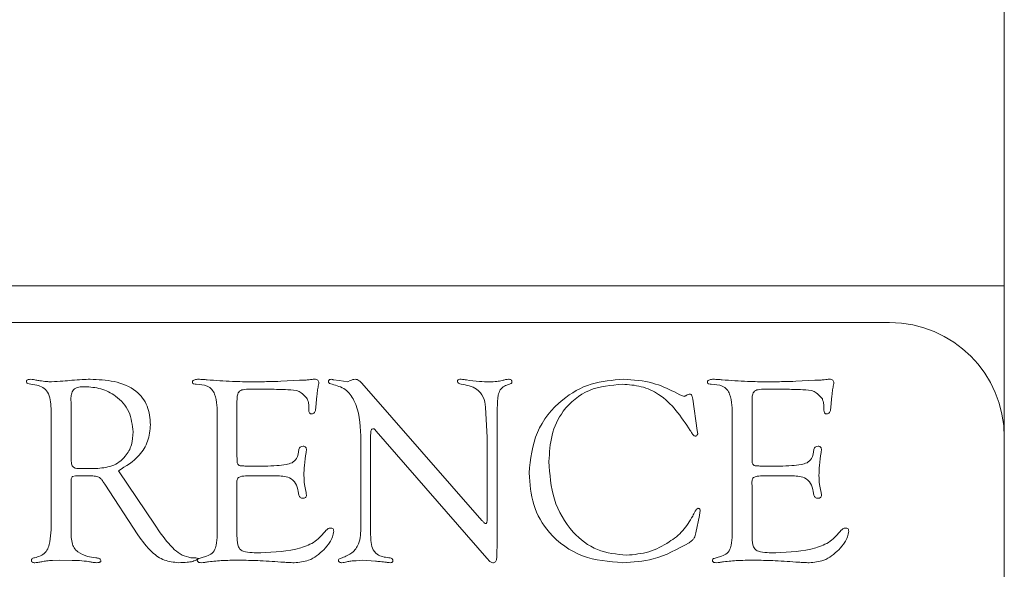
# Model space of a CAD drawing. Units: inches. Extents: x 454 to 775, y 15 to 179.
# Drawn here: x 662 to 663, y 124 to 124 of the extents above; entities that cross this region are included whole.
import ezdxf

# ---------------------------------------------------------------- set-up
doc = ezdxf.new("R2010")
doc.units = ezdxf.units.IN
doc.header["$MEASUREMENT"] = 0

msp = doc.modelspace()

# ---------------------------------------------------------------- linework, layer by layer
at = {"color": 6, "linetype": 'Continuous', "lineweight": 15}
for p, q in [((662.89873, 124.05724), (662.89873, 152.70724)), ((662.86873, 124.05724), (661.8091, 124.05724)), ((662.89109, 124.05724), (662.86873, 124.05724)), ((662.89109, 124.05724), (662.89873, 124.05724)), ((662.89873, 124.04724), (662.89873, 124.05724)), ((662.89873, 123.89224), (662.89873, 124.04724)), ((662.77373, 124.01724), (658.27373, 124.01724)), ((661.84385, 123.94903), (661.83718, 123.95005)), ((662.11006, 123.9533), (662.13046, 123.95431)), ((662.16745, 123.95478), (662.1734, 123.9541)), ((662.1734, 123.9541), (662.18312, 123.95275)), ((662.18312, 123.95275), (662.18548, 123.9541)), ((662.19811, 123.95127), (662.32919, 123.80157)), ((662.67158, 123.9533), (662.69197, 123.95431)), ((662.09803, 123.94464), (662.07594, 123.94464)), ((662.14934, 123.93755), (662.14862, 123.92957)), ((662.53919, 123.94164), (662.54494, 123.9386)), ((662.54494, 123.9386), (662.54722, 123.93759)), ((662.54722, 123.93759), (662.54967, 123.9367)), ((662.65954, 123.94464), (662.63746, 123.94464)), ((662.71085, 123.93755), (662.71013, 123.92957)), ((661.8811, 123.934), (661.88127, 123.9291)), ((661.88127, 123.9291), (661.88127, 123.86884)), ((662.06213, 123.93189), (662.06213, 123.87074)), ((662.559, 123.93383), (662.56394, 123.89971)), ((662.62365, 123.93189), (662.62365, 123.87074)), ((661.85965, 123.90862), (661.85935, 123.92374)), ((662.14051, 123.92184), (662.14051, 123.92551)), ((662.33489, 123.89185), (662.3332, 123.92505)), ((662.34595, 123.92403), (662.34595, 123.90849)), ((662.70203, 123.92184), (662.70203, 123.92551)), ((661.85965, 123.80431), (661.85965, 123.90862)), ((662.04051, 123.79223), (662.04051, 123.91491)), ((662.34595, 123.90849), (662.3457, 123.89903)), ((662.60203, 123.79223), (662.60203, 123.91491)), ((662.20786, 123.8949), (662.20786, 123.79599)), ((662.21403, 123.89899), (662.21259, 123.9006)), ((662.33464, 123.76048), (662.21403, 123.89899)), ((662.3457, 123.89903), (662.3457, 123.77859)), ((662.56394, 123.89971), (662.5644, 123.89612)), ((662.5644, 123.89612), (662.56394, 123.89473)), ((662.19705, 123.7949), (662.19705, 123.89388)), ((662.33476, 123.87234), (662.33489, 123.89185)), ((662.89873, 123.38224), (662.89873, 123.89224)), ((662.33476, 123.80085), (662.33476, 123.87234)), ((661.89157, 123.85816), (661.908, 123.85816)), ((661.93283, 123.85575), (661.97299, 123.79629)), ((662.07058, 123.86086), (662.09233, 123.86086)), ((662.63209, 123.86086), (662.65384, 123.86086)), ((661.88127, 123.84473), (661.88127, 123.79874)), ((661.88608, 123.85005), (661.88296, 123.84946)), ((661.90488, 123.85005), (661.88608, 123.85005)), ((661.91792, 123.84093), (661.9159, 123.84414)), ((661.95399, 123.78598), (661.91792, 123.84093)), ((662.06196, 123.84278), (662.06213, 123.83801)), ((662.10483, 123.85005), (662.07358, 123.85005)), ((662.62348, 123.84278), (662.62365, 123.83801)), ((662.66634, 123.85005), (662.63509, 123.85005)), ((662.06213, 123.83801), (662.06213, 123.78468)), ((662.1297, 123.82897), (662.12886, 123.83311)), ((662.62365, 123.83801), (662.62365, 123.78468)), ((662.69121, 123.82897), (662.69037, 123.83311)), ((662.56694, 123.81014), (662.56626, 123.80676)), ((662.56711, 123.81183), (662.56694, 123.81014)), ((661.88127, 123.79874), (661.8814, 123.79287)), ((662.56626, 123.80676), (662.56238, 123.78797)), ((661.97299, 123.79629), (661.97764, 123.78928)), ((662.04034, 123.78278), (662.04051, 123.79223)), ((662.20786, 123.79599), (662.20774, 123.78987)), ((662.20774, 123.78987), (662.20816, 123.77952)), ((662.56238, 123.78797), (662.5617, 123.78518)), ((662.60186, 123.78278), (662.60203, 123.79223)), ((661.86856, 123.75816), (661.86108, 123.7579)), ((661.88232, 123.75786), (661.86856, 123.75816)), ((662.01197, 123.76086), (662.01661, 123.76065)), ((662.02299, 123.76086), (662.02898, 123.76246)), ((662.19878, 123.75816), (662.19207, 123.75765)), ((662.21297, 123.7571), (662.19878, 123.75816)), ((662.33776, 123.75676), (662.33464, 123.76048)), ((662.5845, 123.76086), (662.5905, 123.76246))]:
    msp.add_line(p, q, dxfattribs=at)
msp.add_arc((662.77373, 123.89224), 0.125, 0, 90, dxfattribs=at)
for points, knots in [([(661.83262, 123.95292), (661.83265, 123.95317), (661.83271, 123.95368), (661.83324, 123.95458), (661.83492, 123.95537), (661.83643, 123.95542), (661.83743, 123.95545)], [0, 0, 0, 0, 0.1273785, 0.2491246, 0.5016143, 1, 1, 1, 1]), ([(661.83718, 123.95005), (661.83613, 123.95026), (661.83466, 123.95055), (661.83292, 123.95164), (661.83272, 123.95249), (661.83262, 123.95292)], [0, 0, 0, 0, 0.5592333, 0.7818394, 1, 1, 1, 1]), ([(661.83743, 123.95545), (661.83928, 123.9552), (661.84259, 123.95474), (661.84587, 123.95415), (661.84732, 123.95389)], [0, 0, 0, 0, 0.559877, 1, 1, 1, 1]), ([(661.85935, 123.92374), (661.85899, 123.92998), (661.85848, 123.93869), (661.85087, 123.94715), (661.84619, 123.94841), (661.84385, 123.94903)], [0, 0, 0, 0, 0.5587403, 0.7791256, 1, 1, 1, 1]), ([(661.84732, 123.95389), (661.84966, 123.95351), (661.85384, 123.95283), (661.85808, 123.95277), (661.85994, 123.95275)], [0, 0, 0, 0, 0.5598214, 1, 1, 1, 1]), ([(661.85994, 123.95275), (661.8641, 123.95293), (661.87152, 123.95325), (661.8789, 123.95399), (661.88216, 123.95431)], [0, 0, 0, 0, 0.5599414, 1, 1, 1, 1]), ([(661.88216, 123.95431), (661.88587, 123.95465), (661.8925, 123.95526), (661.89916, 123.95539), (661.90209, 123.95545)], [0, 0, 0, 0, 0.5599948, 1, 1, 1, 1]), ([(661.90209, 123.95545), (661.91082, 123.95509), (661.92825, 123.95437), (661.95173, 123.94537), (661.96617, 123.92664), (661.96723, 123.91281), (661.96776, 123.90587)], [0, 0, 0, 0, 0.2812823, 0.5608504, 0.7798473, 1, 1, 1, 1]), ([(662.01348, 123.95224), (662.01354, 123.95258), (662.01365, 123.95324), (662.01438, 123.9544), (662.01663, 123.95537), (662.01862, 123.95542), (662.01995, 123.95545)], [0, 0, 0, 0, 0.12695264, 0.24924286, 0.50092061, 1, 1, 1, 1]), ([(662.01775, 123.95005), (662.01686, 123.95007), (662.01553, 123.95011), (662.01403, 123.95078), (662.01356, 123.95157), (662.01351, 123.95202), (662.01348, 123.95224)], [0, 0, 0, 0, 0.4980435, 0.7510741, 0.8722859, 1, 1, 1, 1]), ([(662.04051, 123.91491), (662.04055, 123.9232), (662.0406, 123.93355), (662.0351, 123.94476), (662.02809, 123.94953), (662.02189, 123.94984), (662.01775, 123.95005)], [0, 0, 0, 0, 0.50043, 0.6253789, 0.750268, 1, 1, 1, 1]), ([(662.01995, 123.95545), (662.02175, 123.9554), (662.02496, 123.9553), (662.02817, 123.95496), (662.02957, 123.95482)], [0, 0, 0, 0, 0.5600051, 1, 1, 1, 1]), ([(662.02957, 123.95482), (662.03879, 123.95411), (662.05525, 123.95284), (662.07176, 123.95278), (662.07903, 123.95275)], [0, 0, 0, 0, 0.55997357, 1, 1, 1, 1]), ([(662.07903, 123.95275), (662.08482, 123.95276), (662.09517, 123.95278), (662.10551, 123.95314), (662.11006, 123.9533)], [0, 0, 0, 0, 0.5600038, 1, 1, 1, 1]), ([(662.13046, 123.95431), (662.1324, 123.95438), (662.13587, 123.95449), (662.13933, 123.95478), (662.14085, 123.9549)], [0, 0, 0, 0, 0.5600374, 1, 1, 1, 1]), ([(662.14085, 123.9549), (662.14192, 123.95506), (662.14382, 123.95534), (662.14575, 123.95542), (662.14659, 123.95545)], [0, 0, 0, 0, 0.56003685, 1, 1, 1, 1]), ([(662.14659, 123.95545), (662.14725, 123.95542), (662.14855, 123.95535), (662.1503, 123.95459), (662.15122, 123.95308), (662.15129, 123.95204), (662.15132, 123.95153)], [0, 0, 0, 0, 0.2803094, 0.5595272, 0.7791747, 1, 1, 1, 1]), ([(662.15077, 123.9484), (662.15044, 123.94638), (662.14984, 123.94278), (662.14949, 123.93915), (662.14934, 123.93755)], [0, 0, 0, 0, 0.5598798, 1, 1, 1, 1]), ([(662.15132, 123.95153), (662.15128, 123.95093), (662.15121, 123.94987), (662.15091, 123.94885), (662.15077, 123.9484)], [0, 0, 0, 0, 0.5593699, 1, 1, 1, 1]), ([(662.16192, 123.953), (662.16195, 123.95329), (662.16201, 123.95386), (662.1624, 123.95466), (662.16346, 123.95537), (662.16444, 123.95542), (662.16513, 123.95545)], [0, 0, 0, 0, 0.1871195, 0.3743293, 0.5598433, 1, 1, 1, 1]), ([(662.16584, 123.95005), (662.16484, 123.95022), (662.16343, 123.95047), (662.16207, 123.9518), (662.16197, 123.9526), (662.16192, 123.953)], [0, 0, 0, 0, 0.5582798, 0.7794945, 1, 1, 1, 1]), ([(662.16513, 123.95545), (662.16557, 123.95538), (662.16638, 123.95524), (662.16712, 123.95492), (662.16745, 123.95478)], [0, 0, 0, 0, 0.5588693, 1, 1, 1, 1]), ([(662.19705, 123.89388), (662.19636, 123.90718), (662.1954, 123.92571), (662.18102, 123.94578), (662.1709, 123.94863), (662.16584, 123.95005)], [0, 0, 0, 0, 0.5600914, 0.7804274, 1, 1, 1, 1]), ([(662.18548, 123.9541), (662.18645, 123.95448), (662.18819, 123.95515), (662.19003, 123.95536), (662.19084, 123.95545)], [0, 0, 0, 0, 0.5601766, 1, 1, 1, 1]), ([(662.19084, 123.95545), (662.19165, 123.95536), (662.19327, 123.95519), (662.19578, 123.95366), (662.19723, 123.95218), (662.19811, 123.95127)], [0, 0, 0, 0, 0.27931624, 0.5603275, 1, 1, 1, 1]), ([(662.30246, 123.95313), (662.30248, 123.95335), (662.30253, 123.95378), (662.30292, 123.95458), (662.3043, 123.95539), (662.3056, 123.95543), (662.30647, 123.95545)], [0, 0, 0, 0, 0.127757, 0.2498672, 0.5023784, 1, 1, 1, 1]), ([(662.30651, 123.95005), (662.30548, 123.95025), (662.30404, 123.95054), (662.30263, 123.95189), (662.30251, 123.95272), (662.30246, 123.95313)], [0, 0, 0, 0, 0.5582481, 0.7798082, 1, 1, 1, 1]), ([(662.30647, 123.95545), (662.30755, 123.95538), (662.30948, 123.95526), (662.31138, 123.95489), (662.31221, 123.95473)], [0, 0, 0, 0, 0.5597234, 1, 1, 1, 1]), ([(662.3332, 123.92505), (662.33268, 123.92884), (662.33165, 123.93637), (662.32236, 123.94734), (662.31254, 123.94902), (662.30651, 123.95005)], [0, 0, 0, 0, 0.281395, 0.5589508, 1, 1, 1, 1]), ([(662.31221, 123.95473), (662.31694, 123.95405), (662.32539, 123.95283), (662.33392, 123.95278), (662.33768, 123.95275)], [0, 0, 0, 0, 0.5598372, 1, 1, 1, 1]), ([(662.33768, 123.95275), (662.34025, 123.95277), (662.34484, 123.95282), (662.34934, 123.95371), (662.35132, 123.9541)], [0, 0, 0, 0, 0.5601064, 1, 1, 1, 1]), ([(662.35926, 123.95005), (662.35733, 123.94944), (662.3535, 123.94822), (662.34861, 123.94419), (662.34604, 123.93553), (662.34599, 123.92878), (662.34595, 123.92403)], [0, 0, 0, 0, 0.1869087, 0.3729024, 0.5592514, 1, 1, 1, 1]), ([(662.35132, 123.9541), (662.35256, 123.95448), (662.35476, 123.95515), (662.35706, 123.95536), (662.35807, 123.95545)], [0, 0, 0, 0, 0.5601003, 1, 1, 1, 1]), ([(662.35807, 123.95545), (662.35857, 123.95543), (662.35957, 123.9554), (662.36088, 123.95483), (662.36172, 123.95379), (662.36185, 123.95301), (662.36192, 123.95262)], [0, 0, 0, 0, 0.28027113, 0.55985749, 0.77944414, 1, 1, 1, 1]), ([(662.36192, 123.95262), (662.36189, 123.95224), (662.36185, 123.95145), (662.36072, 123.95056), (662.35981, 123.95024), (662.35926, 123.95005)], [0, 0, 0, 0, 0.2763333, 0.5602526, 1, 1, 1, 1]), ([(662.38062, 123.85326), (662.38222, 123.86849), (662.38541, 123.89893), (662.41327, 123.9329), (662.44761, 123.9527), (662.4715, 123.95453), (662.48345, 123.95545)], [0, 0, 0, 0, 0.2797583, 0.5592096, 0.7794338, 1, 1, 1, 1]), ([(662.48235, 123.95005), (662.46996, 123.94899), (662.44523, 123.94689), (662.41732, 123.92395), (662.40387, 123.89474), (662.40278, 123.8754), (662.40224, 123.86571)], [0, 0, 0, 0, 0.2800297, 0.558739, 0.779038, 1, 1, 1, 1]), ([(662.5563, 123.89975), (662.54632, 123.91464), (662.53239, 123.93541), (662.5031, 123.94859), (662.48927, 123.94956), (662.48235, 123.95005)], [0, 0, 0, 0, 0.5580524, 0.7789308, 1, 1, 1, 1]), ([(662.48345, 123.95545), (662.49435, 123.95477), (662.51382, 123.95355), (662.53144, 123.94528), (662.53919, 123.94164)], [0, 0, 0, 0, 0.5597715, 1, 1, 1, 1]), ([(662.575, 123.95224), (662.57505, 123.95258), (662.57516, 123.95324), (662.5759, 123.9544), (662.57814, 123.95537), (662.58013, 123.95542), (662.58146, 123.95545)], [0, 0, 0, 0, 0.1269526, 0.2492429, 0.5009206, 1, 1, 1, 1]), ([(662.57926, 123.95005), (662.57838, 123.95007), (662.57704, 123.95011), (662.57555, 123.95078), (662.57507, 123.95157), (662.57502, 123.95202), (662.575, 123.95224)], [0, 0, 0, 0, 0.4980435, 0.7510741, 0.8722859, 1, 1, 1, 1]), ([(662.60203, 123.91491), (662.60206, 123.9232), (662.60211, 123.93355), (662.59661, 123.94476), (662.58961, 123.94953), (662.5834, 123.94984), (662.57926, 123.95005)], [0, 0, 0, 0, 0.50043, 0.6253789, 0.750268, 1, 1, 1, 1]), ([(662.58146, 123.95545), (662.58326, 123.9554), (662.58648, 123.9553), (662.58968, 123.95496), (662.59109, 123.95482)], [0, 0, 0, 0, 0.5600051, 1, 1, 1, 1]), ([(662.59109, 123.95482), (662.60031, 123.95411), (662.61677, 123.95284), (662.63327, 123.95278), (662.64054, 123.95275)], [0, 0, 0, 0, 0.5599736, 1, 1, 1, 1]), ([(662.64054, 123.95275), (662.64633, 123.95276), (662.65668, 123.95278), (662.66703, 123.95314), (662.67158, 123.9533)], [0, 0, 0, 0, 0.5600038, 1, 1, 1, 1]), ([(662.69197, 123.95431), (662.69392, 123.95438), (662.69738, 123.95449), (662.70084, 123.95478), (662.70236, 123.9549)], [0, 0, 0, 0, 0.5600374, 1, 1, 1, 1]), ([(662.70236, 123.9549), (662.70343, 123.95506), (662.70534, 123.95534), (662.70726, 123.95542), (662.70811, 123.95545)], [0, 0, 0, 0, 0.5600368, 1, 1, 1, 1]), ([(662.70811, 123.95545), (662.70876, 123.95542), (662.71006, 123.95535), (662.71181, 123.95459), (662.71274, 123.95308), (662.7128, 123.95204), (662.71284, 123.95153)], [0, 0, 0, 0, 0.28030943, 0.55952719, 0.77917472, 1, 1, 1, 1]), ([(662.71229, 123.9484), (662.71195, 123.94638), (662.71135, 123.94278), (662.711, 123.93915), (662.71085, 123.93755)], [0, 0, 0, 0, 0.5598798, 1, 1, 1, 1]), ([(662.71284, 123.95153), (662.71279, 123.95093), (662.71272, 123.94987), (662.71242, 123.94885), (662.71229, 123.9484)], [0, 0, 0, 0, 0.5593699, 1, 1, 1, 1]), ([(661.89622, 123.94734), (661.89403, 123.9473), (661.88967, 123.9472), (661.88348, 123.94476), (661.88128, 123.93917), (661.88116, 123.93573), (661.8811, 123.934)], [0, 0, 0, 0, 0.281422, 0.5593193, 0.7788488, 1, 1, 1, 1]), ([(661.94884, 123.89806), (661.94799, 123.90565), (661.94629, 123.92084), (661.93158, 123.93722), (661.91407, 123.94618), (661.90217, 123.94696), (661.89622, 123.94734)], [0, 0, 0, 0, 0.2794624, 0.5587676, 0.7791731, 1, 1, 1, 1]), ([(662.07594, 123.94464), (662.07358, 123.94457), (662.07028, 123.94446), (662.06613, 123.94348), (662.06325, 123.9412), (662.06229, 123.93681), (662.06218, 123.93353), (662.06213, 123.93189)], [0, 0, 0, 0, 0.31405812, 0.43760027, 0.56010448, 0.77939695, 1, 1, 1, 1]), ([(662.13882, 123.93408), (662.13604, 123.93721), (662.13038, 123.94356), (662.1149, 123.94416), (662.10443, 123.94446), (662.09803, 123.94464)], [0, 0, 0, 0, 0.2742752, 0.556211, 1, 1, 1, 1]), ([(662.54967, 123.9367), (662.5501, 123.93684), (662.55089, 123.93709), (662.55151, 123.93764), (662.55178, 123.93789)], [0, 0, 0, 0, 0.5561967, 1, 1, 1, 1]), ([(662.55178, 123.93789), (662.55254, 123.93823), (662.55391, 123.93885), (662.55539, 123.93912), (662.55604, 123.93924)], [0, 0, 0, 0, 0.5604485, 1, 1, 1, 1]), ([(662.55604, 123.93924), (662.55645, 123.93914), (662.55729, 123.93894), (662.55798, 123.93782), (662.55862, 123.93617), (662.55884, 123.93479), (662.559, 123.93383)], [0, 0, 0, 0, 0.1852159, 0.3735374, 0.5607508, 1, 1, 1, 1]), ([(662.63746, 123.94464), (662.63509, 123.94457), (662.63179, 123.94446), (662.62765, 123.94348), (662.62476, 123.9412), (662.6238, 123.93681), (662.6237, 123.93353), (662.62365, 123.93189)], [0, 0, 0, 0, 0.31405812, 0.43760027, 0.56010448, 0.77939695, 1, 1, 1, 1]), ([(662.70034, 123.93408), (662.69755, 123.93721), (662.6919, 123.94356), (662.67641, 123.94416), (662.66594, 123.94446), (662.65954, 123.94464)], [0, 0, 0, 0, 0.2742752, 0.556211, 1, 1, 1, 1]), ([(662.14051, 123.92551), (662.14042, 123.92716), (662.14027, 123.9301), (662.13926, 123.93287), (662.13882, 123.93408)], [0, 0, 0, 0, 0.5594508, 1, 1, 1, 1]), ([(662.14862, 123.92957), (662.14833, 123.92724), (662.14789, 123.92375), (662.1473, 123.91941), (662.14536, 123.91778), (662.14416, 123.91767), (662.14355, 123.91761)], [0, 0, 0, 0, 0.5015074, 0.7508204, 0.8749007, 1, 1, 1, 1]), ([(662.70203, 123.92551), (662.70194, 123.92716), (662.70178, 123.9301), (662.70078, 123.93287), (662.70034, 123.93408)], [0, 0, 0, 0, 0.5594508, 1, 1, 1, 1]), ([(662.71013, 123.92957), (662.70984, 123.92724), (662.7094, 123.92375), (662.70881, 123.91941), (662.70687, 123.91778), (662.70567, 123.91767), (662.70507, 123.91761)], [0, 0, 0, 0, 0.5015074, 0.7508204, 0.8749007, 1, 1, 1, 1]), ([(662.14355, 123.91761), (662.14305, 123.91765), (662.14229, 123.9177), (662.14146, 123.9183), (662.1406, 123.91954), (662.14055, 123.92082), (662.14051, 123.92184)], [0, 0, 0, 0, 0.2493136, 0.375589, 0.5012419, 1, 1, 1, 1]), ([(662.70507, 123.91761), (662.70456, 123.91765), (662.7038, 123.9177), (662.70298, 123.9183), (662.70212, 123.91954), (662.70207, 123.92082), (662.70203, 123.92184)], [0, 0, 0, 0, 0.2493136, 0.375589, 0.5012419, 1, 1, 1, 1]), ([(661.96776, 123.90587), (661.9672, 123.89983), (661.9661, 123.88775), (661.95437, 123.86878), (661.941, 123.86069), (661.93283, 123.85575)], [0, 0, 0, 0, 0.28024323, 0.56029576, 1, 1, 1, 1]), ([(661.908, 123.85816), (661.91408, 123.85859), (661.9262, 123.85946), (661.94055, 123.86973), (661.94796, 123.88379), (661.94854, 123.8933), (661.94884, 123.89806)], [0, 0, 0, 0, 0.2804059, 0.5592294, 0.7792507, 1, 1, 1, 1]), ([(662.21057, 123.90144), (662.21024, 123.90138), (662.2096, 123.90125), (662.20862, 123.90032), (662.20796, 123.8981), (662.2079, 123.89617), (662.20786, 123.8949)], [0, 0, 0, 0, 0.1268344, 0.2480388, 0.5019705, 1, 1, 1, 1]), ([(662.21259, 123.9006), (662.21226, 123.90087), (662.21166, 123.90135), (662.2109, 123.90141), (662.21057, 123.90144)], [0, 0, 0, 0, 0.5576536, 1, 1, 1, 1]), ([(662.5617, 123.89329), (662.56098, 123.89365), (662.55952, 123.89437), (662.55799, 123.8969), (662.55694, 123.89867), (662.5563, 123.89975)], [0, 0, 0, 0, 0.27505872, 0.55814811, 1, 1, 1, 1]), ([(662.56394, 123.89473), (662.56362, 123.8943), (662.56305, 123.89353), (662.56211, 123.89337), (662.5617, 123.89329)], [0, 0, 0, 0, 0.5561772, 1, 1, 1, 1]), ([(662.11572, 123.86259), (662.11794, 123.86302), (662.12231, 123.86388), (662.12845, 123.86965), (662.12922, 123.87544), (662.1297, 123.87902)], [0, 0, 0, 0, 0.2820968, 0.5571499, 1, 1, 1, 1]), ([(662.1297, 123.87902), (662.12988, 123.87958), (662.13025, 123.8807), (662.1318, 123.8823), (662.13335, 123.88241), (662.1343, 123.88248)], [0, 0, 0, 0, 0.28120069, 0.56175998, 1, 1, 1, 1]), ([(662.1343, 123.88248), (662.13485, 123.88242), (662.13595, 123.8823), (662.13723, 123.88131), (662.13775, 123.87997), (662.13779, 123.87911), (662.13781, 123.87868)], [0, 0, 0, 0, 0.2801367, 0.5590571, 0.7791294, 1, 1, 1, 1]), ([(662.13751, 123.87555), (662.13677, 123.87091), (662.13544, 123.86261), (662.13521, 123.85421), (662.13511, 123.85051)], [0, 0, 0, 0, 0.5599846, 1, 1, 1, 1]), ([(662.13781, 123.87868), (662.13777, 123.87809), (662.13771, 123.87705), (662.13757, 123.87601), (662.13751, 123.87555)], [0, 0, 0, 0, 0.559921, 1, 1, 1, 1]), ([(662.67724, 123.86259), (662.67945, 123.86302), (662.68382, 123.86388), (662.68996, 123.86965), (662.69074, 123.87544), (662.69121, 123.87902)], [0, 0, 0, 0, 0.2820968, 0.5571499, 1, 1, 1, 1]), ([(662.69121, 123.87902), (662.6914, 123.87958), (662.69176, 123.8807), (662.69331, 123.8823), (662.69487, 123.88241), (662.69582, 123.88248)], [0, 0, 0, 0, 0.2812007, 0.56176, 1, 1, 1, 1]), ([(662.69582, 123.88248), (662.69637, 123.88242), (662.69746, 123.8823), (662.69874, 123.88131), (662.69926, 123.87997), (662.6993, 123.87911), (662.69932, 123.87868)], [0, 0, 0, 0, 0.28013669, 0.55905712, 0.77912942, 1, 1, 1, 1]), ([(662.69903, 123.87555), (662.69828, 123.87091), (662.69695, 123.86261), (662.69672, 123.85421), (662.69662, 123.85051)], [0, 0, 0, 0, 0.5599846, 1, 1, 1, 1]), ([(662.69932, 123.87868), (662.69929, 123.87809), (662.69922, 123.87705), (662.69909, 123.87601), (662.69903, 123.87555)], [0, 0, 0, 0, 0.559921, 1, 1, 1, 1]), ([(661.88127, 123.86884), (661.88133, 123.86696), (661.88142, 123.86435), (661.88218, 123.86102), (661.88513, 123.85788), (661.88874, 123.85803), (661.89157, 123.85816)], [0, 0, 0, 0, 0.31507603, 0.43899863, 0.56110213, 1, 1, 1, 1]), ([(662.06213, 123.87074), (662.0622, 123.86926), (662.06231, 123.86663), (662.06238, 123.86298), (662.06455, 123.86135), (662.06723, 123.86099), (662.06924, 123.86091), (662.07058, 123.86086)], [0, 0, 0, 0, 0.2811265, 0.5017231, 0.6240077, 0.7493028, 1, 1, 1, 1]), ([(662.09233, 123.86086), (662.09672, 123.86088), (662.10456, 123.86091), (662.11231, 123.86208), (662.11572, 123.86259)], [0, 0, 0, 0, 0.5600888, 1, 1, 1, 1]), ([(662.40224, 123.86571), (662.40321, 123.85178), (662.40515, 123.82396), (662.42493, 123.78953), (662.45408, 123.76688), (662.47602, 123.76467), (662.487, 123.76356)], [0, 0, 0, 0, 0.2806382, 0.5602702, 0.7800592, 1, 1, 1, 1]), ([(662.62365, 123.87074), (662.62371, 123.86926), (662.62382, 123.86663), (662.62389, 123.86298), (662.62607, 123.86135), (662.62874, 123.86099), (662.63075, 123.86091), (662.63209, 123.86086)], [0, 0, 0, 0, 0.28112652, 0.50172307, 0.62400767, 0.74930282, 1, 1, 1, 1]), ([(662.65384, 123.86086), (662.65823, 123.86088), (662.66607, 123.86091), (662.67383, 123.86208), (662.67724, 123.86259)], [0, 0, 0, 0, 0.5600888, 1, 1, 1, 1]), ([(662.48256, 123.75545), (662.46762, 123.75667), (662.4378, 123.7591), (662.40271, 123.78425), (662.38316, 123.81812), (662.38147, 123.84154), (662.38062, 123.85326)], [0, 0, 0, 0, 0.2802374, 0.5594042, 0.7794503, 1, 1, 1, 1]), ([(661.88296, 123.84946), (661.88259, 123.84913), (661.88185, 123.84846), (661.88137, 123.84673), (661.88131, 123.84549), (661.88127, 123.84473)], [0, 0, 0, 0, 0.2788815, 0.5595553, 1, 1, 1, 1]), ([(661.9159, 123.84414), (661.91521, 123.84516), (661.91382, 123.8472), (661.90999, 123.84962), (661.90681, 123.84988), (661.90488, 123.85005)], [0, 0, 0, 0, 0.2802616, 0.5608653, 1, 1, 1, 1]), ([(662.07358, 123.85005), (662.07089, 123.85003), (662.06753, 123.85001), (662.06376, 123.84843), (662.06215, 123.84616), (662.06204, 123.84413), (662.06196, 123.84278)], [0, 0, 0, 0, 0.5005698, 0.6258008, 0.7505768, 1, 1, 1, 1]), ([(662.12886, 123.83311), (662.12824, 123.83621), (662.12701, 123.84234), (662.11799, 123.85014), (662.10984, 123.85008), (662.10483, 123.85005)], [0, 0, 0, 0, 0.28136626, 0.55844349, 1, 1, 1, 1]), ([(662.13511, 123.85051), (662.13522, 123.84728), (662.13541, 123.8415), (662.13661, 123.83585), (662.13713, 123.83337)], [0, 0, 0, 0, 0.559795, 1, 1, 1, 1]), ([(662.63509, 123.85005), (662.63241, 123.85003), (662.62905, 123.85001), (662.62528, 123.84843), (662.62367, 123.84616), (662.62355, 123.84413), (662.62348, 123.84278)], [0, 0, 0, 0, 0.5005698, 0.6258008, 0.7505768, 1, 1, 1, 1]), ([(662.69037, 123.83311), (662.68975, 123.83621), (662.68852, 123.84234), (662.67951, 123.85014), (662.67135, 123.85008), (662.66634, 123.85005)], [0, 0, 0, 0, 0.2813663, 0.5584435, 1, 1, 1, 1]), ([(662.69662, 123.85051), (662.69673, 123.84728), (662.69692, 123.8415), (662.69812, 123.83585), (662.69865, 123.83337)], [0, 0, 0, 0, 0.559795, 1, 1, 1, 1]), ([(662.13713, 123.83337), (662.13732, 123.83261), (662.13764, 123.83126), (662.13776, 123.82988), (662.13781, 123.82927)], [0, 0, 0, 0, 0.5601066, 1, 1, 1, 1]), ([(662.69865, 123.83337), (662.69883, 123.83261), (662.69915, 123.83126), (662.69927, 123.82988), (662.69932, 123.82927)], [0, 0, 0, 0, 0.5601066, 1, 1, 1, 1]), ([(662.1343, 123.82572), (662.13373, 123.82576), (662.13258, 123.82583), (662.13106, 123.82649), (662.13007, 123.82766), (662.12982, 123.82853), (662.1297, 123.82897)], [0, 0, 0, 0, 0.2801342, 0.5598143, 0.7793858, 1, 1, 1, 1]), ([(662.13781, 123.82927), (662.13779, 123.82873), (662.13774, 123.82766), (662.13685, 123.82636), (662.13556, 123.82578), (662.13472, 123.82574), (662.1343, 123.82572)], [0, 0, 0, 0, 0.2802546, 0.5594126, 0.7789654, 1, 1, 1, 1]), ([(662.69582, 123.82572), (662.69524, 123.82576), (662.69409, 123.82583), (662.69257, 123.82649), (662.69158, 123.82766), (662.69134, 123.82853), (662.69121, 123.82897)], [0, 0, 0, 0, 0.2801342, 0.5598143, 0.7793858, 1, 1, 1, 1]), ([(662.69932, 123.82927), (662.6993, 123.82873), (662.69926, 123.82766), (662.69836, 123.82636), (662.69708, 123.82578), (662.69624, 123.82574), (662.69582, 123.82572)], [0, 0, 0, 0, 0.2802546, 0.5594126, 0.7789654, 1, 1, 1, 1]), ([(662.559, 123.80634), (662.55987, 123.80806), (662.56109, 123.81045), (662.56277, 123.81359), (662.56412, 123.81436), (662.56478, 123.81474)], [0, 0, 0, 0, 0.5598454, 0.7829681, 1, 1, 1, 1]), ([(662.56478, 123.81474), (662.56506, 123.81474), (662.5656, 123.81474), (662.56635, 123.81437), (662.56706, 123.8134), (662.56709, 123.81248), (662.56711, 123.81183)], [0, 0, 0, 0, 0.1882165, 0.373835, 0.5617027, 1, 1, 1, 1]), ([(661.84153, 123.76086), (661.84364, 123.76138), (661.84786, 123.76243), (661.85338, 123.76622), (661.85675, 123.77198), (661.85949, 123.78475), (661.85958, 123.79562), (661.85965, 123.80431)], [0, 0, 0, 0, 0.1251061, 0.2499277, 0.3746018, 0.499721, 1, 1, 1, 1]), ([(662.32919, 123.80157), (662.32988, 123.80085), (662.33084, 123.79984), (662.33207, 123.7985), (662.33283, 123.79824), (662.3332, 123.7981)], [0, 0, 0, 0, 0.5599704, 0.7827477, 1, 1, 1, 1]), ([(662.3332, 123.7981), (662.33351, 123.79821), (662.33413, 123.79843), (662.33463, 123.79955), (662.33471, 123.80035), (662.33476, 123.80085)], [0, 0, 0, 0, 0.2781107, 0.558513, 1, 1, 1, 1]), ([(662.487, 123.76356), (662.4952, 123.76436), (662.51163, 123.76595), (662.53213, 123.77668), (662.54911, 123.7896), (662.5557, 123.80076), (662.559, 123.80634)], [0, 0, 0, 0, 0.27979716, 0.55999949, 0.78024696, 1, 1, 1, 1]), ([(661.8814, 123.79287), (661.88126, 123.78765), (661.88107, 123.7804), (661.88401, 123.77131), (661.88711, 123.76857), (661.88866, 123.76719)], [0, 0, 0, 0, 0.5611876, 0.78012076, 1, 1, 1, 1]), ([(661.97764, 123.78928), (661.98271, 123.78237), (661.98978, 123.77275), (662.00205, 123.76312), (662.00867, 123.76161), (662.01197, 123.76086)], [0, 0, 0, 0, 0.5603927, 0.7806601, 1, 1, 1, 1]), ([(662.08823, 123.76626), (662.10287, 123.76687), (662.12326, 123.76771), (662.14801, 123.77773), (662.15563, 123.78645), (662.15943, 123.7908)], [0, 0, 0, 0, 0.5603688, 0.7806704, 1, 1, 1, 1]), ([(662.16754, 123.78987), (662.16724, 123.7877), (662.16663, 123.78336), (662.16272, 123.77649), (662.15911, 123.77221), (662.1569, 123.7696)], [0, 0, 0, 0, 0.2793316, 0.5594964, 1, 1, 1, 1]), ([(662.15943, 123.7908), (662.16014, 123.7915), (662.16141, 123.79276), (662.16314, 123.79313), (662.16391, 123.79329)], [0, 0, 0, 0, 0.5597113, 1, 1, 1, 1]), ([(662.16391, 123.79329), (662.16445, 123.79328), (662.16553, 123.79327), (662.1669, 123.79245), (662.1675, 123.79114), (662.16753, 123.7903), (662.16754, 123.78987)], [0, 0, 0, 0, 0.2803784, 0.5592221, 0.778787, 1, 1, 1, 1]), ([(662.1767, 123.76086), (662.18052, 123.76236), (662.18811, 123.76536), (662.19704, 123.7778), (662.19705, 123.78839), (662.19705, 123.7949)], [0, 0, 0, 0, 0.2809532, 0.5588422, 1, 1, 1, 1]), ([(662.64975, 123.76626), (662.66438, 123.76687), (662.68478, 123.76771), (662.70952, 123.77773), (662.71714, 123.78645), (662.72094, 123.7908)], [0, 0, 0, 0, 0.5603688, 0.7806704, 1, 1, 1, 1]), ([(662.72905, 123.78987), (662.72875, 123.7877), (662.72815, 123.78336), (662.72423, 123.77649), (662.72062, 123.77221), (662.71841, 123.7696)], [0, 0, 0, 0, 0.2793316, 0.5594964, 1, 1, 1, 1]), ([(662.72094, 123.7908), (662.72165, 123.7915), (662.72292, 123.79276), (662.72466, 123.79313), (662.72542, 123.79329)], [0, 0, 0, 0, 0.5597113, 1, 1, 1, 1]), ([(662.72542, 123.79329), (662.72596, 123.79328), (662.72704, 123.79327), (662.72841, 123.79245), (662.72901, 123.79114), (662.72904, 123.7903), (662.72905, 123.78987)], [0, 0, 0, 0, 0.2803784, 0.5592221, 0.778787, 1, 1, 1, 1]), ([(661.99841, 123.75545), (661.99312, 123.75598), (661.98253, 123.75703), (661.9666, 123.76816), (661.95878, 123.77922), (661.95399, 123.78598)], [0, 0, 0, 0, 0.2796145, 0.5593504, 1, 1, 1, 1]), ([(662.02898, 123.76246), (662.0312, 123.76337), (662.03564, 123.7652), (662.03985, 123.77303), (662.04016, 123.77908), (662.04034, 123.78278)], [0, 0, 0, 0, 0.2791496, 0.5589374, 1, 1, 1, 1]), ([(662.06213, 123.78468), (662.06224, 123.78146), (662.0624, 123.77664), (662.06432, 123.77115), (662.06674, 123.76891), (662.07438, 123.76615), (662.08172, 123.76621), (662.08823, 123.76626)], [0, 0, 0, 0, 0.2501668, 0.3749689, 0.4374089, 0.4999644, 1, 1, 1, 1]), ([(662.20816, 123.77952), (662.20847, 123.7767), (662.20908, 123.77109), (662.21558, 123.7625), (662.22301, 123.76148), (662.22758, 123.76086)], [0, 0, 0, 0, 0.2819224, 0.5584974, 1, 1, 1, 1]), ([(662.3457, 123.77859), (662.34567, 123.77434), (662.34563, 123.76796), (662.34541, 123.76102), (662.34482, 123.75787), (662.34407, 123.75642), (662.34268, 123.75545), (662.3416, 123.75545), (662.34106, 123.75545)], [0, 0, 0, 0, 0.5002031, 0.7502616, 0.8128508, 0.875234, 0.9375744, 1, 1, 1, 1]), ([(662.55503, 123.7772), (662.54234, 123.7702), (662.51966, 123.75769), (662.49391, 123.75614), (662.48256, 123.75545)], [0, 0, 0, 0, 0.559561, 1, 1, 1, 1]), ([(662.5617, 123.78518), (662.56141, 123.78422), (662.56082, 123.7823), (662.55834, 123.77965), (662.55628, 123.77813), (662.55503, 123.7772)], [0, 0, 0, 0, 0.2791195, 0.5598758, 1, 1, 1, 1]), ([(662.5905, 123.76246), (662.59272, 123.76337), (662.59716, 123.7652), (662.60137, 123.77303), (662.60167, 123.77908), (662.60186, 123.78278)], [0, 0, 0, 0, 0.2791496, 0.5589374, 1, 1, 1, 1]), ([(662.62365, 123.78468), (662.62376, 123.78146), (662.62392, 123.77664), (662.62583, 123.77115), (662.62826, 123.76891), (662.6359, 123.76615), (662.64323, 123.76621), (662.64975, 123.76626)], [0, 0, 0, 0, 0.2501668, 0.3749689, 0.4374089, 0.4999644, 1, 1, 1, 1]), ([(661.88866, 123.76719), (661.8921, 123.76532), (661.89825, 123.76197), (661.90519, 123.7612), (661.90825, 123.76086)], [0, 0, 0, 0, 0.5587459, 1, 1, 1, 1]), ([(662.1569, 123.7696), (662.15166, 123.76502), (662.14229, 123.75684), (662.12998, 123.75588), (662.12455, 123.75545)], [0, 0, 0, 0, 0.558876, 1, 1, 1, 1]), ([(662.71841, 123.7696), (662.71317, 123.76502), (662.7038, 123.75684), (662.69149, 123.75588), (662.68606, 123.75545)], [0, 0, 0, 0, 0.558876, 1, 1, 1, 1]), ([(661.83803, 123.75824), (661.83812, 123.75868), (661.83831, 123.75958), (661.83977, 123.76044), (661.84086, 123.7607), (661.84153, 123.76086)], [0, 0, 0, 0, 0.2769527, 0.5590061, 1, 1, 1, 1]), ([(661.84161, 123.75545), (661.84113, 123.75547), (661.84016, 123.7555), (661.83889, 123.75605), (661.83808, 123.75708), (661.83804, 123.75785), (661.83803, 123.75824)], [0, 0, 0, 0, 0.2804225, 0.5599296, 0.7791189, 1, 1, 1, 1]), ([(661.84934, 123.75655), (661.84791, 123.75628), (661.84535, 123.75579), (661.84276, 123.75556), (661.84161, 123.75545)], [0, 0, 0, 0, 0.5600997, 1, 1, 1, 1]), ([(661.86108, 123.7579), (661.85887, 123.7578), (661.85493, 123.75761), (661.85105, 123.75687), (661.84934, 123.75655)], [0, 0, 0, 0, 0.559773, 1, 1, 1, 1]), ([(661.90053, 123.75664), (661.89714, 123.75707), (661.8911, 123.75785), (661.88501, 123.75786), (661.88232, 123.75786)], [0, 0, 0, 0, 0.5597824, 1, 1, 1, 1]), ([(661.90897, 123.75545), (661.90739, 123.75561), (661.90456, 123.7559), (661.90176, 123.75641), (661.90053, 123.75664)], [0, 0, 0, 0, 0.5598525, 1, 1, 1, 1]), ([(661.90825, 123.76086), (661.90946, 123.7607), (661.91116, 123.76047), (661.91327, 123.75944), (661.91356, 123.75847), (661.9137, 123.75799)], [0, 0, 0, 0, 0.5592099, 0.7826002, 1, 1, 1, 1]), ([(661.9137, 123.75799), (661.9137, 123.75773), (661.9137, 123.75722), (661.91334, 123.7565), (661.9127, 123.75606), (661.91128, 123.7555), (661.91, 123.75547), (661.90897, 123.75545)], [0, 0, 0, 0, 0.1274516, 0.2482802, 0.376275, 0.502213, 1, 1, 1, 1]), ([(662.01911, 123.7593), (662.01738, 123.75835), (662.01387, 123.75644), (662.00669, 123.7558), (662.00155, 123.75558), (661.99841, 123.75545)], [0, 0, 0, 0, 0.2736539, 0.5565353, 1, 1, 1, 1]), ([(662.01661, 123.76065), (662.01714, 123.76062), (662.01781, 123.76058), (662.01855, 123.76029), (662.01887, 123.76005), (662.01907, 123.75969), (662.01909, 123.75943), (662.01911, 123.7593)], [0, 0, 0, 0, 0.4989525, 0.6240792, 0.7510239, 0.8736731, 1, 1, 1, 1]), ([(662.01889, 123.75803), (662.01903, 123.75852), (662.0193, 123.75952), (662.02099, 123.7604), (662.02223, 123.76068), (662.02299, 123.76086)], [0, 0, 0, 0, 0.2761623, 0.5588538, 1, 1, 1, 1]), ([(662.02354, 123.75545), (662.02253, 123.75548), (662.02128, 123.75552), (662.01992, 123.75614), (662.01932, 123.7566), (662.01898, 123.75729), (662.01892, 123.75778), (662.01889, 123.75803)], [0, 0, 0, 0, 0.4976676, 0.6241141, 0.7508617, 0.8727379, 1, 1, 1, 1]), ([(662.03114, 123.75647), (662.02973, 123.7562), (662.02721, 123.75573), (662.02466, 123.75554), (662.02354, 123.75545)], [0, 0, 0, 0, 0.5600818, 1, 1, 1, 1]), ([(662.06712, 123.75816), (662.06038, 123.75816), (662.04836, 123.75817), (662.0364, 123.75699), (662.03114, 123.75647)], [0, 0, 0, 0, 0.560112, 1, 1, 1, 1]), ([(662.11319, 123.75596), (662.1046, 123.75661), (662.08926, 123.75776), (662.07388, 123.75803), (662.06712, 123.75816)], [0, 0, 0, 0, 0.5600105, 1, 1, 1, 1]), ([(662.12455, 123.75545), (662.12243, 123.7555), (662.11864, 123.75559), (662.11485, 123.75585), (662.11319, 123.75596)], [0, 0, 0, 0, 0.5599788, 1, 1, 1, 1]), ([(662.17273, 123.75778), (662.17286, 123.75827), (662.17313, 123.75926), (662.17476, 123.76021), (662.17596, 123.76061), (662.1767, 123.76086)], [0, 0, 0, 0, 0.2751865, 0.5589754, 1, 1, 1, 1]), ([(662.17661, 123.75545), (662.17614, 123.75545), (662.1752, 123.75546), (662.17398, 123.75591), (662.17297, 123.75667), (662.17281, 123.75741), (662.17273, 123.75778)], [0, 0, 0, 0, 0.2807817, 0.5597816, 0.7802229, 1, 1, 1, 1]), ([(662.18177, 123.75642), (662.18082, 123.75617), (662.17912, 123.75571), (662.17738, 123.75553), (662.17661, 123.75545)], [0, 0, 0, 0, 0.560121, 1, 1, 1, 1]), ([(662.19207, 123.75765), (662.19012, 123.75759), (662.18665, 123.7575), (662.18326, 123.75675), (662.18177, 123.75642)], [0, 0, 0, 0, 0.5597981, 1, 1, 1, 1]), ([(662.22509, 123.75587), (662.22284, 123.75616), (662.21881, 123.75666), (662.21476, 123.75697), (662.21297, 123.7571)], [0, 0, 0, 0, 0.559848, 1, 1, 1, 1]), ([(662.22927, 123.75545), (662.22849, 123.75549), (662.22709, 123.75556), (662.2257, 123.75578), (662.22509, 123.75587)], [0, 0, 0, 0, 0.5598981, 1, 1, 1, 1]), ([(662.22758, 123.76086), (662.22873, 123.76073), (662.23032, 123.76055), (662.23196, 123.75917), (662.23211, 123.75827), (662.23219, 123.75782)], [0, 0, 0, 0, 0.5594635, 0.7803138, 1, 1, 1, 1]), ([(662.23219, 123.75782), (662.23217, 123.75755), (662.23214, 123.75702), (662.23179, 123.75627), (662.23083, 123.75555), (662.22991, 123.75549), (662.22927, 123.75545)], [0, 0, 0, 0, 0.1875386, 0.374131, 0.5606102, 1, 1, 1, 1]), ([(662.34106, 123.75545), (662.34037, 123.75552), (662.33914, 123.75565), (662.33818, 123.75642), (662.33776, 123.75676)], [0, 0, 0, 0, 0.5591276, 1, 1, 1, 1]), ([(662.5804, 123.75803), (662.58054, 123.75852), (662.58081, 123.75952), (662.5825, 123.7604), (662.58374, 123.76068), (662.5845, 123.76086)], [0, 0, 0, 0, 0.2761623, 0.5588538, 1, 1, 1, 1]), ([(662.58505, 123.75545), (662.58405, 123.75548), (662.58279, 123.75552), (662.58143, 123.75614), (662.58083, 123.7566), (662.58049, 123.75729), (662.58043, 123.75778), (662.5804, 123.75803)], [0, 0, 0, 0, 0.4976676, 0.6241141, 0.7508617, 0.8727379, 1, 1, 1, 1]), ([(662.59265, 123.75647), (662.59124, 123.7562), (662.58872, 123.75573), (662.58617, 123.75554), (662.58505, 123.75545)], [0, 0, 0, 0, 0.5600818, 1, 1, 1, 1]), ([(662.62863, 123.75816), (662.6219, 123.75816), (662.60987, 123.75817), (662.59791, 123.75699), (662.59265, 123.75647)], [0, 0, 0, 0, 0.560112, 1, 1, 1, 1]), ([(662.6747, 123.75596), (662.66611, 123.75661), (662.65077, 123.75776), (662.6354, 123.75803), (662.62863, 123.75816)], [0, 0, 0, 0, 0.5600105, 1, 1, 1, 1]), ([(662.68606, 123.75545), (662.68394, 123.7555), (662.68015, 123.75559), (662.67637, 123.75585), (662.6747, 123.75596)], [0, 0, 0, 0, 0.5599788, 1, 1, 1, 1])]:
    msp.add_open_spline(points, degree=3, knots=knots, dxfattribs=at)

doc.saveas('drawing.dxf')
